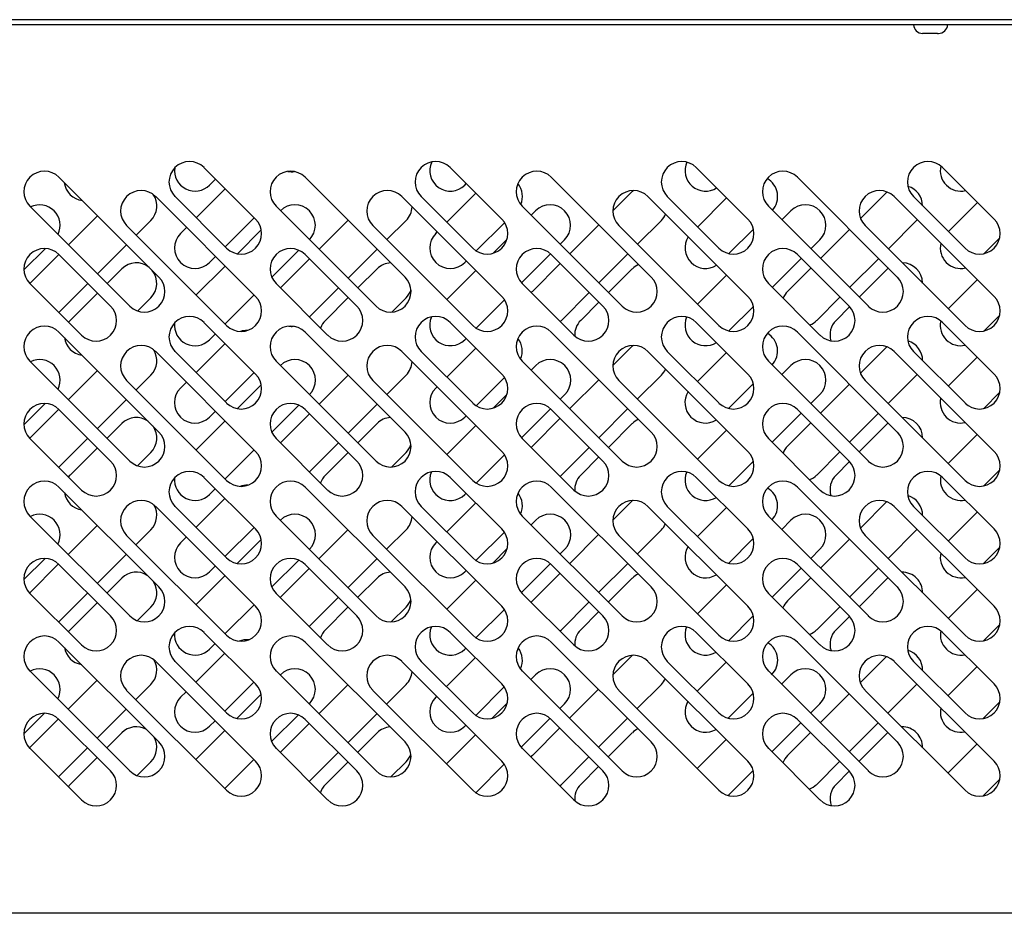
# Model space of a CAD drawing. Extents: x 10 to 11845, y 10 to 8010.
# Drawn here: x 7398 to 7614, y 5751 to 5947 of the extents above; entities that cross this region are included whole.
import ezdxf

# ---------------------------------------------------------------- set-up
doc = ezdxf.new("R2010")
doc.units = 0
doc.header["$MEASUREMENT"] = 0
doc.layers.get('0').update_dxf_attribs({"linetype": 'CONTINUOUS'})

msp = doc.modelspace()

# ---------------------------------------------------------------- linework, layer by layer
for p, q in [((7128.45, 5947.03), (8065.12, 5947.03)), ((8064.53, 5945.93), (7128.44, 5945.93)), ((7595.93, 5944.03), (7595.7, 5944.03)), ((7597.45, 5944.03), (7595.93, 5944.03)), ((7598.96, 5944.03), (7597.45, 5944.03)), ((7598.96, 5944.03), (7599.2, 5944.03)), ((7449.38, 5903.27), (7438.06, 5914.58)), ((7503.38, 5903.27), (7492.06, 5914.58)), ((7557.38, 5903.27), (7546.06, 5914.58)), ((7611.38, 5903.27), (7600.06, 5914.58)), ((7406.24, 5912.46), (7428.16, 5890.54)), ((7439.27, 5910.72), (7440.6, 5912.05)), ((7460.24, 5912.46), (7482.16, 5890.54)), ((7514.24, 5912.46), (7536.16, 5890.54)), ((7568.24, 5912.46), (7590.16, 5890.54)), ((7436.36, 5903.56), (7442.72, 5909.92)), ((7495.27, 5910.72), (7495.6, 5911.05)), ((7449.38, 5886.3), (7427.46, 5908.22)), ((7431.7, 5908.22), (7443.01, 5896.91)), ((7503.38, 5886.3), (7481.46, 5908.22)), ((7485.7, 5908.22), (7497.01, 5896.91)), ((7491.36, 5902.56), (7497.72, 5908.92)), ((7527.78, 5905.08), (7532.02, 5909.32)), ((7557.38, 5886.3), (7535.46, 5908.22)), ((7539.7, 5908.22), (7551.01, 5896.91)), ((7546.36, 5901.56), (7552.72, 5907.92)), ((7582.09, 5903.39), (7587.92, 5909.22)), ((7611.38, 5886.3), (7589.46, 5908.22)), ((7593.7, 5908.22), (7605.01, 5896.91)), ((7421.8, 5884.18), (7399.88, 5906.1)), ((7475.8, 5884.18), (7453.88, 5906.1)), ((7529.8, 5884.18), (7507.88, 5906.1)), ((7583.8, 5884.18), (7561.88, 5906.1)), ((7601.36, 5900.56), (7607.72, 5906.92)), ((7408.34, 5897.64), (7414.7, 5904)), ((7449.09, 5903.56), (7442.72, 5897.2)), ((7509.85, 5904.12), (7510.81, 5905.08)), ((7564.85, 5903.12), (7566.81, 5905.08)), ((7421.09, 5901.85), (7443.01, 5879.93)), ((7426.39, 5902.96), (7423.19, 5899.76)), ((7432.91, 5900.11), (7434.24, 5901.44)), ((7463.34, 5896.64), (7469.7, 5903)), ((7475.09, 5901.85), (7497.01, 5879.93)), ((7482.39, 5902.96), (7478.19, 5898.76)), ((7504.01, 5902.48), (7497.8, 5896.28)), ((7518.34, 5895.64), (7524.7, 5902)), ((7529.09, 5901.85), (7551.01, 5879.93)), ((7538.39, 5902.96), (7533.19, 5897.76)), ((7583.09, 5901.85), (7605.01, 5879.93)), ((7594.39, 5902.96), (7588.19, 5896.76)), ((7445.39, 5895.66), (7450.62, 5900.89)), ((7488.91, 5900.11), (7489.24, 5900.44)), ((7558.59, 5901.06), (7553.22, 5895.69)), ((7573.34, 5894.64), (7579.7, 5901)), ((7612.57, 5899.05), (7609.24, 5895.71)), ((7403.26, 5896.8), (7398.57, 5892.11)), ((7421.07, 5897.64), (7414.7, 5891.28)), ((7501.51, 5895.78), (7504.5, 5898.77)), ((7517.17, 5898.72), (7516.22, 5897.76)), ((7573.17, 5898.72), (7571.22, 5896.76)), ((7399.85, 5889.15), (7406.22, 5895.52)), ((7417.56, 5884.18), (7406.24, 5895.49)), ((7440.6, 5895.07), (7439.27, 5893.75)), ((7458.88, 5896.42), (7452.95, 5890.49)), ((7471.56, 5884.18), (7460.24, 5895.49)), ((7476.07, 5896.64), (7469.7, 5890.28)), ((7514.09, 5895.64), (7507.73, 5889.28)), ((7525.56, 5884.18), (7514.24, 5895.49)), ((7531.07, 5895.64), (7524.7, 5889.28)), ((7579.56, 5884.18), (7568.24, 5895.49)), ((7436.34, 5886.61), (7442.7, 5892.97)), ((7454.85, 5888.15), (7461.22, 5894.52)), ((7495.6, 5894.07), (7495.27, 5893.75)), ((7510.1, 5887.4), (7516.22, 5893.52)), ((7569.1, 5894.64), (7562.73, 5888.28)), ((7566.1, 5887.4), (7571.22, 5892.52)), ((7586.07, 5894.64), (7579.7, 5888.28)), ((7416.82, 5889.15), (7420.02, 5892.35)), ((7471.82, 5888.15), (7476.02, 5892.35)), ((7491.34, 5885.61), (7497.7, 5891.97)), ((7526.82, 5887.15), (7532.02, 5892.35)), ((7546.34, 5884.61), (7552.7, 5890.97)), ((7581.82, 5886.15), (7588.02, 5892.35)), ((7399.88, 5889.13), (7411.19, 5877.81)), ((7412.58, 5889.15), (7406.22, 5882.79)), ((7453.88, 5889.13), (7465.19, 5877.81)), ((7507.88, 5889.13), (7519.19, 5877.81)), ((7561.88, 5889.13), (7573.19, 5877.81)), ((7601.34, 5883.61), (7607.7, 5889.97)), ((7408.71, 5881.04), (7414.7, 5887.03)), ((7449.07, 5886.61), (7442.7, 5880.25)), ((7467.58, 5888.15), (7461.22, 5881.79)), ((7464.71, 5881.04), (7469.7, 5886.03)), ((7522.58, 5887.15), (7516.47, 5881.04)), ((7577.58, 5886.15), (7572.47, 5881.04)), ((7426.39, 5885.99), (7423.51, 5883.11)), ((7482.39, 5885.99), (7479.27, 5882.87)), ((7503.99, 5885.53), (7497.78, 5879.32)), ((7520.71, 5881.04), (7524.7, 5885.03)), ((7558.58, 5884.12), (7553.19, 5878.73)), ((7576.71, 5881.04), (7579.7, 5884.03)), ((7612.59, 5882.13), (7609.18, 5878.73)), ((7449.38, 5869.27), (7438.06, 5880.58)), ((7503.38, 5869.27), (7492.06, 5880.58)), ((7557.38, 5869.27), (7546.06, 5880.58)), ((7611.38, 5869.27), (7600.06, 5880.58)), ((7406.24, 5878.46), (7428.16, 5856.54)), ((7440.55, 5878.1), (7439.25, 5876.8)), ((7460.24, 5878.46), (7482.16, 5856.54)), ((7514.24, 5878.46), (7536.16, 5856.54)), ((7568.24, 5878.46), (7590.16, 5856.54)), ((7436.31, 5869.61), (7442.67, 5875.97)), ((7495.55, 5877.1), (7495.25, 5876.8)), ((7527.78, 5871.14), (7532.02, 5875.38)), ((7582.07, 5869.43), (7587.88, 5875.24)), ((7449.38, 5852.3), (7427.46, 5874.22)), ((7431.7, 5874.22), (7443.01, 5862.91)), ((7503.38, 5852.3), (7481.46, 5874.22)), ((7485.7, 5874.22), (7497.01, 5862.91)), ((7491.31, 5868.61), (7497.67, 5874.97)), ((7557.38, 5852.3), (7535.46, 5874.22)), ((7539.7, 5874.22), (7551.01, 5862.91)), ((7546.31, 5867.61), (7552.67, 5873.97)), ((7611.38, 5852.3), (7589.46, 5874.22)), ((7593.7, 5874.22), (7605.01, 5862.91)), ((7421.8, 5850.18), (7399.88, 5872.1)), ((7475.8, 5850.18), (7453.88, 5872.1)), ((7529.8, 5850.18), (7507.88, 5872.1)), ((7509.84, 5870.13), (7510.83, 5871.12)), ((7583.8, 5850.18), (7561.88, 5872.1)), ((7564.84, 5869.13), (7566.83, 5871.12)), ((7601.31, 5866.61), (7607.67, 5872.97)), ((7408.31, 5863.67), (7414.67, 5870.03)), ((7426.39, 5869.02), (7423.16, 5865.79)), ((7449.04, 5869.61), (7442.67, 5863.25)), ((7463.31, 5862.67), (7469.67, 5869.03)), ((7482.39, 5869.02), (7478.16, 5864.79)), ((7538.39, 5869.02), (7533.16, 5863.79)), ((7594.39, 5869.02), (7588.16, 5862.79)), ((7421.09, 5867.85), (7443.01, 5845.93)), ((7432.89, 5866.19), (7434.19, 5867.49)), ((7445.37, 5861.66), (7450.62, 5866.91)), ((7475.09, 5867.85), (7497.01, 5845.93)), ((7503.97, 5868.54), (7497.74, 5862.32)), ((7518.31, 5861.67), (7524.67, 5868.03)), ((7529.09, 5867.85), (7551.01, 5845.93)), ((7558.57, 5867.14), (7553.14, 5861.71)), ((7573.31, 5860.67), (7579.67, 5867.03)), ((7583.09, 5867.85), (7605.01, 5845.93)), ((7488.89, 5866.19), (7489.19, 5866.49)), ((7501.49, 5861.78), (7504.51, 5864.8)), ((7517.19, 5864.76), (7516.21, 5863.77)), ((7573.19, 5864.76), (7571.21, 5862.77)), ((7612.6, 5865.18), (7609.11, 5861.68)), ((7403.24, 5862.81), (7398.57, 5858.13)), ((7421.04, 5863.67), (7414.67, 5857.3)), ((7458.87, 5862.43), (7452.94, 5856.5)), ((7476.04, 5862.67), (7469.67, 5856.3)), ((7399.82, 5855.18), (7406.19, 5861.55)), ((7417.56, 5850.18), (7406.24, 5861.49)), ((7440.55, 5861.12), (7439.25, 5859.83)), ((7454.82, 5854.18), (7461.19, 5860.55)), ((7471.56, 5850.18), (7460.24, 5861.49)), ((7495.55, 5860.12), (7495.25, 5859.83)), ((7514.08, 5861.64), (7507.73, 5855.29)), ((7525.56, 5850.18), (7514.24, 5861.49)), ((7531.04, 5861.67), (7524.67, 5855.3)), ((7569.09, 5860.65), (7562.72, 5854.28)), ((7579.56, 5850.18), (7568.24, 5861.49)), ((7586.04, 5860.67), (7579.67, 5854.3)), ((7420.02, 5858.41), (7416.79, 5855.18)), ((7436.33, 5852.62), (7442.69, 5858.98)), ((7476.02, 5858.41), (7471.79, 5854.18)), ((7491.33, 5851.62), (7497.69, 5857.98)), ((7510.1, 5853.46), (7516.19, 5859.55)), ((7532.02, 5858.41), (7526.79, 5853.18)), ((7566.1, 5853.46), (7571.19, 5858.55)), ((7588.02, 5858.41), (7581.79, 5852.18)), ((7546.33, 5850.62), (7552.69, 5856.98)), ((7601.33, 5849.62), (7607.69, 5855.98)), ((7399.88, 5855.13), (7411.19, 5843.81)), ((7412.55, 5855.18), (7406.19, 5848.82)), ((7453.88, 5855.13), (7465.19, 5843.81)), ((7467.55, 5854.18), (7461.19, 5847.82)), ((7507.88, 5855.13), (7519.19, 5843.81)), ((7561.88, 5855.13), (7573.19, 5843.81)), ((7414.67, 5853.06), (7408.71, 5847.1)), ((7423.46, 5849.12), (7426.39, 5852.05)), ((7449.06, 5852.62), (7442.69, 5846.25)), ((7469.67, 5852.06), (7464.71, 5847.1)), ((7479.2, 5848.86), (7482.39, 5852.05)), ((7503.98, 5851.55), (7497.77, 5845.33)), ((7522.55, 5853.18), (7516.47, 5847.1)), ((7577.55, 5852.18), (7572.47, 5847.1)), ((7524.67, 5851.06), (7520.71, 5847.1)), ((7558.58, 5850.14), (7553.17, 5844.73)), ((7579.67, 5850.06), (7576.71, 5847.1)), ((7612.59, 5848.15), (7609.16, 5844.72)), ((7449.38, 5835.27), (7438.06, 5846.58)), ((7503.38, 5835.27), (7492.06, 5846.58)), ((7557.38, 5835.27), (7546.06, 5846.58)), ((7611.38, 5835.27), (7600.06, 5846.58)), ((7406.24, 5844.46), (7428.16, 5822.54)), ((7440.54, 5844.1), (7439.27, 5842.84)), ((7460.24, 5844.46), (7482.16, 5822.54)), ((7495.54, 5843.1), (7495.27, 5842.84)), ((7514.24, 5844.46), (7536.16, 5822.54)), ((7568.24, 5844.46), (7590.16, 5822.54)), ((7436.3, 5835.62), (7442.66, 5841.98)), ((7491.3, 5834.62), (7497.66, 5840.98)), ((7532.02, 5841.44), (7527.78, 5837.2)), ((7587.84, 5841.26), (7582.05, 5835.47)), ((7449.38, 5818.3), (7427.46, 5840.22)), ((7431.7, 5840.22), (7443.01, 5828.91)), ((7503.38, 5818.3), (7481.46, 5840.22)), ((7485.7, 5840.22), (7497.01, 5828.91)), ((7557.38, 5818.3), (7535.46, 5840.22)), ((7539.7, 5840.22), (7551.01, 5828.91)), ((7546.3, 5833.62), (7552.66, 5839.98)), ((7611.38, 5818.3), (7589.46, 5840.22)), ((7593.7, 5840.22), (7605.01, 5828.91)), ((7601.3, 5832.62), (7607.66, 5838.98)), ((7421.8, 5816.18), (7399.88, 5838.1)), ((7475.8, 5816.18), (7453.88, 5838.1)), ((7454.81, 5837.16), (7454.83, 5837.18)), ((7529.8, 5816.18), (7507.88, 5838.1)), ((7509.81, 5836.16), (7510.83, 5837.18)), ((7583.8, 5816.18), (7561.88, 5838.1)), ((7564.81, 5835.16), (7566.83, 5837.18)), ((7414.64, 5836.06), (7408.28, 5829.7)), ((7423.13, 5831.82), (7426.39, 5835.08)), ((7449.03, 5835.62), (7442.66, 5829.25)), ((7469.64, 5835.06), (7463.28, 5828.7)), ((7478.13, 5830.82), (7482.39, 5835.08)), ((7503.96, 5834.55), (7497.73, 5828.32)), ((7533.13, 5829.82), (7538.39, 5835.08)), ((7588.13, 5828.82), (7594.39, 5835.08)), ((7421.09, 5833.85), (7443.01, 5811.93)), ((7432.91, 5832.23), (7434.18, 5833.5)), ((7445.32, 5827.67), (7450.61, 5832.96)), ((7475.09, 5833.85), (7497.01, 5811.93)), ((7488.91, 5832.23), (7489.18, 5832.5)), ((7524.64, 5834.06), (7518.28, 5827.7)), ((7529.09, 5833.85), (7551.01, 5811.93)), ((7558.57, 5833.16), (7553.13, 5827.72)), ((7579.64, 5833.06), (7573.28, 5826.7)), ((7583.09, 5833.85), (7605.01, 5811.93)), ((7461.19, 5830.82), (7461.18, 5830.8)), ((7501.4, 5827.75), (7504.53, 5830.88)), ((7517.19, 5830.82), (7516.18, 5829.8)), ((7573.19, 5830.82), (7571.18, 5828.8)), ((7612.61, 5831.2), (7609.09, 5827.68)), ((7403.19, 5828.81), (7398.56, 5824.18)), ((7414.64, 5823.33), (7421.01, 5829.7)), ((7458.83, 5828.45), (7452.92, 5822.54)), ((7469.64, 5822.33), (7476.01, 5828.7)), ((7524.64, 5821.33), (7531.01, 5827.7)), ((7406.16, 5827.58), (7399.79, 5821.21)), ((7417.56, 5816.18), (7406.24, 5827.49)), ((7440.54, 5827.13), (7439.27, 5825.87)), ((7461.16, 5826.58), (7454.79, 5820.21)), ((7471.56, 5816.18), (7460.24, 5827.49)), ((7495.54, 5826.13), (7495.27, 5825.87)), ((7514.05, 5827.67), (7507.7, 5821.32)), ((7516.16, 5825.58), (7510.1, 5819.52)), ((7525.56, 5816.18), (7514.24, 5827.49)), ((7569.06, 5826.68), (7562.69, 5820.31)), ((7579.56, 5816.18), (7568.24, 5827.49)), ((7579.64, 5820.33), (7586.01, 5826.7)), ((7420.02, 5824.47), (7416.76, 5821.21)), ((7436.3, 5818.65), (7442.66, 5825.01)), ((7476.02, 5824.47), (7471.76, 5820.21)), ((7491.3, 5817.65), (7497.66, 5824.01)), ((7532.02, 5824.47), (7526.76, 5819.21)), ((7571.16, 5824.58), (7566.1, 5819.52)), ((7588.02, 5824.47), (7581.76, 5818.21)), ((7406.16, 5814.85), (7412.52, 5821.21)), ((7546.3, 5816.65), (7552.66, 5823.01)), ((7601.3, 5815.65), (7607.66, 5822.01)), ((7399.88, 5821.13), (7411.19, 5809.81)), ((7414.64, 5819.09), (7408.71, 5813.16)), ((7453.88, 5821.13), (7465.19, 5809.81)), ((7461.16, 5813.85), (7467.52, 5820.21)), ((7507.88, 5821.13), (7519.19, 5809.81)), ((7516.47, 5813.16), (7522.52, 5819.21)), ((7561.88, 5821.13), (7573.19, 5809.81)), ((7423.42, 5815.14), (7426.39, 5818.11)), ((7449.03, 5818.65), (7442.66, 5812.28)), ((7469.64, 5818.09), (7464.71, 5813.16)), ((7479.14, 5814.86), (7482.39, 5818.11)), ((7503.96, 5817.58), (7497.73, 5811.35)), ((7524.64, 5817.09), (7520.71, 5813.16)), ((7572.47, 5813.16), (7577.52, 5818.21)), ((7558.57, 5816.19), (7553.13, 5810.75)), ((7579.64, 5816.09), (7576.71, 5813.16)), ((7449.38, 5801.27), (7438.06, 5812.58)), ((7503.38, 5801.27), (7492.06, 5812.58)), ((7557.38, 5801.27), (7546.06, 5812.58)), ((7611.38, 5801.27), (7600.06, 5812.58)), ((7612.61, 5814.23), (7609.09, 5810.71)), ((7406.24, 5810.46), (7428.16, 5788.54)), ((7460.24, 5810.46), (7482.16, 5788.54)), ((7514.24, 5810.46), (7536.16, 5788.54)), ((7568.24, 5810.46), (7590.16, 5788.54)), ((7440.51, 5810.13), (7439.27, 5808.89)), ((7495.51, 5809.13), (7495.27, 5808.89)), ((7449.38, 5784.3), (7427.46, 5806.22)), ((7431.7, 5806.22), (7443.01, 5794.91)), ((7436.25, 5801.67), (7442.61, 5808.03)), ((7503.38, 5784.3), (7481.46, 5806.22)), ((7485.7, 5806.22), (7497.01, 5794.91)), ((7491.25, 5800.67), (7497.61, 5807.03)), ((7527.78, 5803.26), (7532.02, 5807.5)), ((7557.38, 5784.3), (7535.46, 5806.22)), ((7539.7, 5806.22), (7551.01, 5794.91)), ((7582.04, 5801.52), (7587.79, 5807.27)), ((7611.38, 5784.3), (7589.46, 5806.22)), ((7593.7, 5806.22), (7605.01, 5794.91)), ((7421.8, 5782.18), (7399.88, 5804.1)), ((7475.8, 5782.18), (7453.88, 5804.1)), ((7529.8, 5782.18), (7507.88, 5804.1)), ((7546.25, 5799.67), (7552.61, 5806.03)), ((7583.8, 5782.18), (7561.88, 5804.1)), ((7601.25, 5798.67), (7607.61, 5805.03)), ((7408.25, 5795.73), (7414.61, 5802.09)), ((7454.76, 5803.21), (7454.81, 5803.26)), ((7509.76, 5802.21), (7510.81, 5803.26)), ((7564.76, 5801.21), (7566.81, 5803.26)), ((7421.09, 5799.85), (7443.01, 5777.93)), ((7426.39, 5801.14), (7423.1, 5797.85)), ((7448.98, 5801.67), (7442.61, 5795.3)), ((7463.25, 5794.73), (7469.61, 5801.09)), ((7475.09, 5799.85), (7497.01, 5777.93)), ((7482.39, 5801.14), (7478.1, 5796.85)), ((7503.92, 5800.61), (7497.67, 5794.36)), ((7518.25, 5793.73), (7524.61, 5800.09)), ((7529.09, 5799.85), (7551.01, 5777.93)), ((7538.39, 5801.14), (7533.1, 5795.85)), ((7583.09, 5799.85), (7605.01, 5777.93)), ((7594.39, 5801.14), (7588.1, 5794.85)), ((7432.91, 5798.33), (7434.13, 5799.55)), ((7445.24, 5793.69), (7450.59, 5799.04)), ((7488.91, 5798.33), (7489.13, 5798.55)), ((7558.55, 5799.24), (7553.05, 5793.74)), ((7573.25, 5792.73), (7579.61, 5799.09)), ((7420.98, 5795.73), (7414.61, 5789.36)), ((7461.17, 5796.9), (7461.13, 5796.85)), ((7501.27, 5793.72), (7504.57, 5797.01)), ((7517.17, 5796.9), (7516.13, 5795.85)), ((7573.17, 5796.9), (7571.13, 5794.85)), ((7612.63, 5797.32), (7608.96, 5793.65)), ((7403.09, 5794.81), (7398.56, 5790.28)), ((7399.77, 5787.24), (7406.13, 5793.6)), ((7417.56, 5782.18), (7406.24, 5793.49)), ((7440.49, 5793.18), (7439.27, 5791.97)), ((7458.76, 5794.48), (7452.89, 5788.61)), ((7471.56, 5782.18), (7460.24, 5793.49)), ((7475.98, 5794.73), (7469.61, 5788.36)), ((7514, 5793.72), (7507.65, 5787.37)), ((7525.56, 5782.18), (7514.24, 5793.49)), ((7530.98, 5793.73), (7524.61, 5787.36)), ((7579.56, 5782.18), (7568.24, 5793.49)), ((7436.25, 5784.7), (7442.61, 5791.06)), ((7454.76, 5786.24), (7461.13, 5792.61)), ((7495.49, 5792.18), (7495.27, 5791.97)), ((7510.1, 5785.58), (7516.13, 5791.61)), ((7569.01, 5792.73), (7562.64, 5786.36)), ((7585.98, 5792.73), (7579.61, 5786.36)), ((7420.02, 5790.53), (7416.73, 5787.24)), ((7476.02, 5790.53), (7471.73, 5786.24)), ((7491.25, 5783.7), (7497.61, 5790.06)), ((7532.02, 5790.53), (7526.73, 5785.24)), ((7546.25, 5782.7), (7552.61, 5789.06)), ((7566.1, 5785.58), (7571.13, 5790.61)), ((7588.02, 5790.53), (7581.73, 5784.24)), ((7399.88, 5787.13), (7411.19, 5775.81)), ((7412.49, 5787.24), (7406.13, 5780.88)), ((7453.88, 5787.13), (7465.19, 5775.81)), ((7507.88, 5787.13), (7519.19, 5775.81)), ((7561.88, 5787.13), (7573.19, 5775.81)), ((7601.25, 5781.7), (7607.61, 5788.06)), ((7414.61, 5785.12), (7408.71, 5779.22)), ((7448.98, 5784.7), (7442.61, 5778.33)), ((7467.49, 5786.24), (7461.13, 5779.88)), ((7522.49, 5785.24), (7516.47, 5779.22)), ((7423.38, 5781.16), (7426.39, 5784.17)), ((7469.61, 5784.12), (7464.71, 5779.22)), ((7479.08, 5780.86), (7482.39, 5784.17)), ((7503.92, 5783.64), (7497.67, 5777.39)), ((7524.61, 5783.12), (7520.71, 5779.22)), ((7577.49, 5784.24), (7572.47, 5779.22)), ((7558.55, 5782.27), (7553.05, 5776.77)), ((7579.61, 5782.12), (7576.71, 5779.22)), ((7612.63, 5780.35), (7608.96, 5776.68)), ((8064.53, 5750.93), (6190.73, 5750.93))]:
    msp.add_line(p, q)
for centre, radius, start, end in [((7595.7, 5946.03), 2, 183.1529, 270), ((7599.2, 5946.03), 2, 270, 356.8471), ((7434.88, 5911.4), 4.5, 45, 225), ((7436.09, 5913.9), 4.5, 172.1237, 315), ((7488.88, 5911.4), 4.5, 45, 225), ((7492.09, 5913.9), 4.5, 154.7765, 315), ((7542.88, 5911.4), 4.5, 45, 225), ((7548.09, 5913.9), 4.5, 155.5767, 302.7859), ((7596.88, 5911.4), 4.5, 45, 225), ((7604.09, 5913.9), 4.5, 167.1096, 283.2756), ((7403.06, 5909.28), 4.5, 45, 225), ((7457.06, 5909.28), 4.5, 45, 225), ((7457.28, 5918.16), 4.5, 259.4638, 277.6578), ((7511.06, 5909.28), 4.5, 45, 225), ((7565.06, 5909.28), 4.5, 45, 225), ((7559.41, 5908.24), 4.5, 317.9517, 60.6759), ((7411.89, 5911.8), 4.5, 186.578, 263.422), ((7503.41, 5908.24), 4.5, 336.8419, 38.574), ((7591.21, 5906.14), 4.5, 0.9044, 73.525), ((7424.27, 5905.04), 4.5, 45, 225), ((7423.21, 5906.14), 4.5, 315, 34.2056), ((7478.27, 5905.04), 4.5, 45, 225), ((7532.27, 5905.04), 4.5, 45, 225), ((7535.21, 5906.14), 4.5, 131.0403, 135), ((7586.27, 5905.04), 4.5, 45, 225), ((7401.99, 5901.9), 4.5, 334.1266, 115.8734), ((7457.99, 5901.9), 4.5, 315, 135), ((7479.21, 5906.14), 4.5, 315, 357.8478), ((7513.99, 5901.9), 4.5, 315, 135), ((7569.99, 5901.9), 4.5, 315, 135), ((7535.21, 5906.14), 4.5, 315, 336.4558), ((7446.2, 5900.09), 4.5, 225, 45), ((7500.2, 5900.09), 4.5, 225, 45), ((7554.2, 5900.09), 4.5, 225, 45), ((7591.21, 5906.14), 4.5, 315, 317.9528), ((7608.2, 5900.09), 4.5, 225, 45), ((7436.09, 5896.93), 4.5, 135, 315), ((7492.09, 5896.93), 4.5, 135, 315), ((7548.09, 5896.93), 4.5, 147.2141, 302.7859), ((7403.06, 5892.31), 4.5, 45, 225), ((7457.06, 5892.31), 4.5, 45, 225), ((7511.06, 5892.31), 4.5, 45, 225), ((7565.06, 5892.31), 4.5, 45, 225), ((7604.09, 5896.93), 4.5, 166.7244, 283.2756), ((7423.21, 5889.17), 4.5, 51.1082, 135), ((7479.21, 5889.17), 4.5, 92.1522, 135), ((7535.21, 5889.17), 4.5, 113.5442, 135), ((7591.21, 5889.17), 4.5, 132.0472, 135), ((7591.21, 5889.17), 4.5, 0.9044, 89.0956), ((7424.98, 5887.36), 4.5, 225, 45), ((7423.21, 5889.17), 4.5, 315, 38.8918), ((7478.98, 5887.36), 4.5, 225, 45), ((7532.98, 5887.36), 4.5, 225, 45), ((7586.98, 5887.36), 4.5, 225, 45), ((7446.2, 5883.12), 4.5, 225, 45), ((7479.21, 5889.17), 4.5, 315, 341.2712), ((7500.2, 5883.12), 4.5, 225, 45), ((7513.28, 5884.22), 4.5, 135, 139.5116), ((7554.2, 5883.12), 4.5, 225, 45), ((7569.28, 5884.22), 4.5, 135, 158.137), ((7608.2, 5883.12), 4.5, 225, 45), ((7414.38, 5881), 4.5, 225, 45), ((7468.38, 5881), 4.5, 225, 45), ((7522.38, 5881), 4.5, 225, 45), ((7576.38, 5881), 4.5, 225, 45), ((7434.88, 5877.4), 4.5, 45, 225), ((7488.88, 5877.4), 4.5, 45, 225), ((7492.07, 5879.98), 4.5, 156.0681, 315), ((7542.88, 5877.4), 4.5, 45, 225), ((7548.07, 5879.98), 4.5, 156.5092, 302.2442), ((7596.88, 5877.4), 4.5, 45, 225), ((7403.06, 5875.28), 4.5, 45, 225), ((7411.89, 5877.86), 4.5, 135, 141.7068), ((7436.07, 5879.98), 4.5, 173.6226, 315), ((7457.06, 5875.28), 4.5, 45, 225), ((7457.28, 5884.22), 4.5, 262.2706, 274.8699), ((7467.89, 5877.86), 4.5, 135, 160.5347), ((7511.06, 5875.28), 4.5, 45, 225), ((7513.28, 5884.22), 4.5, 310.4884, 315), ((7523.89, 5877.86), 4.5, 135, 183.0207), ((7565.06, 5875.28), 4.5, 45, 225), ((7569.28, 5884.22), 4.5, 291.863, 315), ((7579.89, 5877.86), 4.5, 135, 196.6921), ((7604.07, 5879.98), 4.5, 167.8067, 282.6516), ((7447.39, 5874.32), 4.5, 88.1037, 107.3122), ((7559.39, 5874.32), 4.5, 317.4222, 59.8047), ((7411.89, 5877.86), 4.5, 187.4391, 262.5609), ((7424.27, 5871.04), 4.5, 45, 225), ((7478.27, 5871.04), 4.5, 45, 225), ((7503.39, 5874.32), 4.5, 336.3662, 37.841), ((7532.27, 5871.04), 4.5, 45, 225), ((7535.21, 5872.2), 4.5, 132.1857, 135), ((7586.27, 5871.04), 4.5, 45, 225), ((7591.21, 5872.2), 4.5, 0.1478, 73.6971), ((7423.21, 5872.2), 4.5, 315, 32.4454), ((7402.01, 5867.94), 4.5, 333.5653, 116.4347), ((7458.01, 5867.94), 4.5, 315, 135), ((7479.21, 5872.2), 4.5, 315, 357.129), ((7514.01, 5867.94), 4.5, 315, 135), ((7570.01, 5867.94), 4.5, 315, 135), ((7446.2, 5866.09), 4.5, 225, 45), ((7500.2, 5866.09), 4.5, 225, 45), ((7535.21, 5872.2), 4.5, 315, 335.8874), ((7554.2, 5866.09), 4.5, 225, 45), ((7591.21, 5872.2), 4.5, 315, 317.4222), ((7608.2, 5866.09), 4.5, 225, 45), ((7436.07, 5863.01), 4.5, 135, 315), ((7492.07, 5863.01), 4.5, 135, 315), ((7548.07, 5863.01), 4.5, 147.7558, 302.2442), ((7403.06, 5858.31), 4.5, 45, 225), ((7457.06, 5858.31), 4.5, 45, 225), ((7511.06, 5858.31), 4.5, 45, 225), ((7565.06, 5858.31), 4.5, 45, 225), ((7604.07, 5863.01), 4.5, 167.3484, 282.6516), ((7423.21, 5855.23), 4.5, 54.9126, 135), ((7479.21, 5855.23), 4.5, 92.871, 135), ((7535.21, 5855.23), 4.5, 114.1126, 135), ((7591.21, 5855.23), 4.5, 132.5778, 135), ((7591.21, 5855.23), 4.5, 0.1478, 89.8522), ((7424.98, 5853.36), 4.5, 225, 45), ((7423.21, 5855.23), 4.5, 315, 35.0874), ((7478.98, 5853.36), 4.5, 225, 45), ((7532.98, 5853.36), 4.5, 225, 45), ((7586.98, 5853.36), 4.5, 225, 45), ((7479.21, 5855.23), 4.5, 315, 341.1097), ((7446.2, 5849.12), 4.5, 225, 45), ((7500.2, 5849.12), 4.5, 225, 45), ((7513.28, 5850.28), 4.5, 135, 140.0435), ((7554.2, 5849.12), 4.5, 225, 45), ((7569.28, 5850.28), 4.5, 135, 158.7147), ((7608.2, 5849.12), 4.5, 225, 45), ((7414.38, 5847), 4.5, 225, 45), ((7468.38, 5847), 4.5, 225, 45), ((7522.38, 5847), 4.5, 225, 45), ((7576.38, 5847), 4.5, 225, 45), ((7434.88, 5843.4), 4.5, 45, 225), ((7488.88, 5843.4), 4.5, 45, 225), ((7492.09, 5846.02), 4.5, 156.5866, 315), ((7542.88, 5843.4), 4.5, 45, 225), ((7548.09, 5846.02), 4.5, 157.0522, 301.699), ((7596.88, 5843.4), 4.5, 45, 225), ((7403.06, 5841.28), 4.5, 45, 225), ((7411.89, 5843.92), 4.5, 135, 142.2408), ((7436.09, 5846.02), 4.5, 173.8576, 315), ((7457.06, 5841.28), 4.5, 45, 225), ((7467.89, 5843.92), 4.5, 135, 161.1236), ((7511.06, 5841.28), 4.5, 45, 225), ((7513.28, 5850.28), 4.5, 309.9565, 315), ((7523.89, 5843.92), 4.5, 135, 183.8134), ((7565.06, 5841.28), 4.5, 45, 225), ((7569.28, 5850.28), 4.5, 291.2853, 315), ((7579.89, 5843.92), 4.5, 135, 197.5216), ((7604.09, 5846.02), 4.5, 168.4166, 282.0206), ((7411.89, 5843.92), 4.5, 188.3174, 261.6826), ((7447.41, 5840.36), 4.5, 87.014, 108.7352), ((7503.41, 5840.36), 4.5, 335.7903, 37.8914), ((7559.41, 5840.36), 4.5, 316.8906, 59.6833), ((7424.27, 5837.04), 4.5, 45, 225), ((7478.27, 5837.04), 4.5, 45, 225), ((7532.27, 5837.04), 4.5, 45, 225), ((7535.21, 5838.26), 4.5, 133.324, 135), ((7586.27, 5837.04), 4.5, 45, 225), ((7591.21, 5838.26), 4.5, 359.4012, 73.856), ((7402.01, 5834), 4.5, 333.0071, 116.9929), ((7423.21, 5838.26), 4.5, 315, 30.7576), ((7458.01, 5834), 4.5, 315, 135), ((7514.01, 5834), 4.5, 315, 135), ((7570.01, 5834), 4.5, 315, 135), ((7479.21, 5838.26), 4.5, 315, 356.4182), ((7535.21, 5838.26), 4.5, 315, 335.3211), ((7446.2, 5832.09), 4.5, 225, 45), ((7500.2, 5832.09), 4.5, 225, 45), ((7554.2, 5832.09), 4.5, 225, 45), ((7591.21, 5838.26), 4.5, 315, 316.8917), ((7608.2, 5832.09), 4.5, 225, 45), ((7436.09, 5829.05), 4.5, 135, 315), ((7492.09, 5829.05), 4.5, 135, 315), ((7548.09, 5829.05), 4.5, 148.301, 301.699), ((7604.09, 5829.05), 4.5, 167.9794, 282.0206), ((7403.06, 5824.31), 4.5, 45, 225), ((7457.06, 5824.31), 4.5, 45, 225), ((7511.06, 5824.31), 4.5, 45, 225), ((7565.06, 5824.31), 4.5, 45, 225), ((7423.21, 5821.29), 4.5, 57.6253, 135), ((7479.21, 5821.29), 4.5, 93.5818, 135), ((7591.21, 5821.29), 4.5, 359.4012, 90.5988), ((7423.21, 5821.29), 4.5, 315, 32.3747), ((7535.21, 5821.29), 4.5, 114.6789, 135), ((7591.21, 5821.29), 4.5, 133.1083, 135), ((7424.98, 5819.36), 4.5, 225, 45), ((7478.98, 5819.36), 4.5, 225, 45), ((7532.98, 5819.36), 4.5, 225, 45), ((7586.98, 5819.36), 4.5, 225, 45), ((7479.21, 5821.29), 4.5, 315, 340.9342), ((7513.28, 5816.34), 4.5, 135, 140.5759), ((7569.28, 5816.34), 4.5, 135, 159.2949), ((7446.2, 5815.12), 4.5, 225, 45), ((7500.2, 5815.12), 4.5, 225, 45), ((7554.2, 5815.12), 4.5, 225, 45), ((7608.2, 5815.12), 4.5, 225, 45), ((7414.38, 5813), 4.5, 225, 45), ((7468.38, 5813), 4.5, 225, 45), ((7522.38, 5813), 4.5, 225, 45), ((7576.38, 5813), 4.5, 225, 45), ((7411.89, 5809.98), 4.5, 135, 142.7754), ((7434.88, 5809.4), 4.5, 45, 225), ((7467.89, 5809.98), 4.5, 135, 161.7155), ((7488.88, 5809.4), 4.5, 45, 225), ((7492.09, 5812.08), 4.5, 157.4811, 315), ((7513.28, 5816.34), 4.5, 309.4241, 315), ((7523.89, 5809.98), 4.5, 135, 184.6172), ((7542.88, 5809.4), 4.5, 45, 225), ((7548.09, 5812.08), 4.5, 157.79, 301.1537), ((7569.28, 5816.34), 4.5, 290.7051, 315), ((7579.89, 5809.98), 4.5, 135, 198.3561), ((7596.88, 5809.4), 4.5, 45, 225), ((7604.09, 5812.08), 4.5, 169.0767, 281.3865), ((7403.06, 5807.28), 4.5, 45, 225), ((7436.09, 5812.08), 4.5, 174.7001, 315), ((7447.41, 5806.46), 4.5, 84.1447, 111.7847), ((7457.06, 5807.28), 4.5, 45, 225), ((7511.06, 5807.28), 4.5, 45, 225), ((7565.06, 5807.28), 4.5, 45, 225), ((7411.89, 5809.98), 4.5, 189.2142, 260.7858), ((7503.41, 5806.46), 4.5, 334.91, 37.2895), ((7559.41, 5806.46), 4.5, 315, 58.8162), ((7591.21, 5804.32), 4.5, 358.6639, 74.002), ((7424.27, 5803.04), 4.5, 45, 225), ((7423.21, 5804.32), 4.5, 315, 29.1381), ((7478.27, 5803.04), 4.5, 45, 225), ((7532.27, 5803.04), 4.5, 45, 225), ((7586.27, 5803.04), 4.5, 45, 225), ((7401.99, 5800.08), 4.5, 332.4517, 117.5483), ((7457.99, 5800.08), 4.5, 315.0009, 135.0009), ((7479.21, 5804.32), 4.5, 315, 355.7152), ((7513.99, 5800.08), 4.5, 315.0009, 135.0009), ((7569.99, 5800.08), 4.5, 315.0009, 135.0009), ((7535.21, 5804.32), 4.5, 315, 334.7569), ((7446.2, 5798.09), 4.5, 225, 45), ((7500.2, 5798.09), 4.5, 225, 45), ((7554.2, 5798.09), 4.5, 225, 45), ((7591.21, 5804.32), 4.5, 315, 316.3615), ((7608.2, 5798.09), 4.5, 225, 45), ((7436.09, 5795.15), 4.5, 135, 315), ((7492.09, 5795.15), 4.5, 135, 315), ((7548.09, 5795.15), 4.5, 149.2307, 300.7693), ((7604.09, 5795.15), 4.5, 169.0625, 280.9375), ((7403.06, 5790.31), 4.5, 45, 225), ((7457.06, 5790.31), 4.5, 45, 225), ((7511.06, 5790.31), 4.5, 45, 225), ((7565.06, 5790.31), 4.5, 45, 225), ((7423.21, 5787.35), 4.5, 59.857, 135), ((7479.21, 5787.35), 4.5, 94.2848, 135), ((7535.21, 5787.35), 4.5, 115.2431, 135), ((7591.21, 5787.35), 4.5, 358.6639, 91.3361), ((7423.21, 5787.35), 4.5, 315, 30.143), ((7591.21, 5787.35), 4.5, 133.6385, 135), ((7424.98, 5785.36), 4.5, 225, 45), ((7478.98, 5785.36), 4.5, 225, 45), ((7532.98, 5785.36), 4.5, 225, 45), ((7586.98, 5785.36), 4.5, 225, 45), ((7479.21, 5787.35), 4.5, 315, 340.746), ((7513.28, 5782.4), 4.5, 135, 141.1087), ((7569.28, 5782.4), 4.5, 135, 159.8778), ((7446.2, 5781.12), 4.5, 225, 45), ((7500.2, 5781.12), 4.5, 225, 45), ((7554.2, 5781.12), 4.5, 225, 45), ((7608.2, 5781.12), 4.5, 225, 45), ((7414.38, 5779), 4.5, 225, 45), ((7468.38, 5779), 4.5, 225, 45), ((7522.38, 5779), 4.5, 225, 45), ((7576.38, 5779), 4.5, 225, 45), ((7411.89, 5776.04), 4.5, 135, 143.3108), ((7467.89, 5776.04), 4.5, 135, 162.3105), ((7513.28, 5782.4), 4.5, 308.8913, 315), ((7523.89, 5776.04), 4.5, 135, 185.4325), ((7569.28, 5782.4), 4.5, 290.1222, 315), ((7579.89, 5776.04), 4.5, 135, 199.1958)]:
    msp.add_arc(centre, radius, start, end)

doc.saveas('drawing.dxf')
